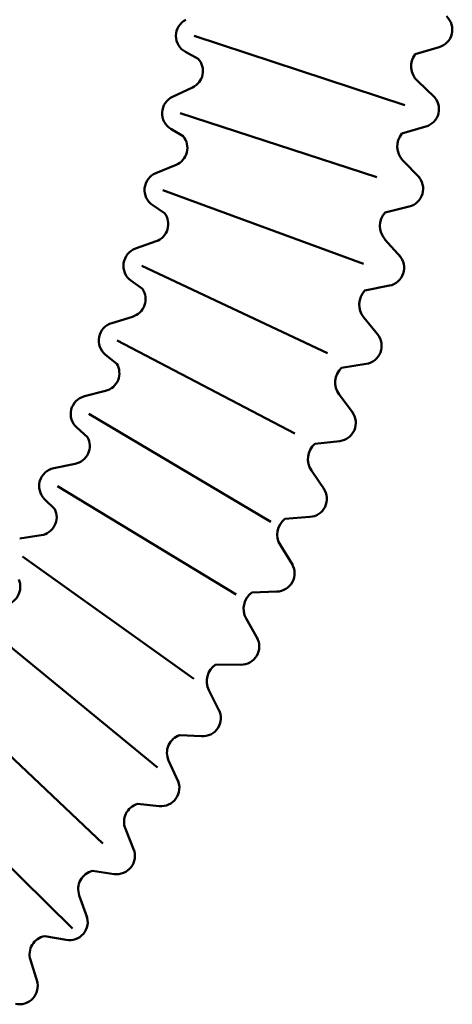
# Model space of a CAD drawing. Units: millimetres. Extents: x 5255 to 6236, y 4042 to 5343.
# Drawn here: x 5973 to 6032, y 4984 to 5119 of the extents above; entities that cross this region are included whole.
import ezdxf

# ---------------------------------------------------------------- set-up
doc = ezdxf.new("R2010")
doc.units = ezdxf.units.MM
doc.header["$LTSCALE"] = 5
doc.layers.add('AM_0 ( Kontur 0.5 )', color=7, linetype='CONTINUOUS', lineweight=50)

msp = doc.modelspace()

# ---------------------------------------------------------------- linework, layer by layer
at = {"layer": 'AM_0 ( Kontur 0.5 )'}
for p, q in [((5996.987, 5116.778), (6025.879, 5107.278)), ((5997.531, 5113.649), (5995.806, 5114.573)), ((6027.287, 5114.274), (6030.578, 5115.239)), ((6027.589, 5110.614), (6029.945, 5108.381)), ((5996.737, 5109.695), (5994.027, 5108.433)), ((5995.083, 5106.165), (6022.026, 5097.398)), ((5995.479, 5103.013), (5993.799, 5104.018)), ((6025.45, 5103.375), (6028.741, 5104.341)), ((6025.597, 5099.707), (6027.855, 5097.375)), ((5994.5, 5099.101), (5991.733, 5097.969)), ((5992.681, 5095.653), (6020.179, 5085.519)), ((5992.929, 5092.486), (5991.298, 5093.568)), ((6023.151, 5092.565), (6026.481, 5093.39)), ((5991.767, 5088.625), (5988.95, 5087.623)), ((6023.142, 5088.893), (6025.299, 5086.467)), ((5989.788, 5085.266), (6015.281, 5073.307)), ((5989.886, 5082.091), (5988.308, 5083.249)), ((6020.395, 5081.863), (6023.756, 5082.545)), ((5988.544, 5078.288), (5985.684, 5077.42)), ((6020.228, 5078.195), (6022.28, 5075.679)), ((5986.41, 5075.026), (6010.795, 5062.268)), ((5986.358, 5071.85), (5984.837, 5073.081)), ((6017.184, 5071.287), (6020.572, 5071.825)), ((5984.839, 5068.115), (5981.941, 5067.382)), ((6016.862, 5067.63), (6018.805, 5065.029)), ((5982.554, 5064.957), (6007.492, 5050.165)), ((5982.353, 5061.787), (5980.891, 5063.087)), ((6013.527, 5060.858), (6016.934, 5061.252)), ((5980.66, 5058.127), (5977.73, 5057.532)), ((6013.05, 5057.217), (6014.88, 5054.536)), ((5978.228, 5055.08), (6002.76, 5040.229)), ((5977.878, 5051.923), (5976.479, 5053.291)), ((6009.429, 5050.594), (6012.85, 5050.842)), ((5976.015, 5048.346), (5973.061, 5047.89)), ((6008.797, 5046.977), (6010.512, 5044.22)), ((5973.443, 5045.417), (5996.916, 5028.647)), ((6004.898, 5040.513), (6008.326, 5040.616)), ((5968.209, 5035.99), (5991.947, 5016.515)), ((6004.112, 5036.927), (6005.708, 5034.1)), ((5999.942, 5030.635), (6003.371, 5030.591)), ((5962.537, 5026.82), (5984.458, 5006.097)), ((5999.004, 5027.085), (6000.478, 5024.193)), ((5995.008, 5020.953), (5997.993, 5020.787)), ((5956.44, 5017.926), (5980.315, 4994.426)), ((5993.482, 5017.47), (5994.831, 5014.517)), ((5989.228, 5011.514), (5992.204, 5011.221)), ((5987.555, 5008.098), (5988.777, 5005.091)), ((5983.052, 5002.329), (5986.012, 5001.909)), ((5981.234, 4998.988), (5982.328, 4995.931)), ((5976.49, 4993.415), (5979.429, 4992.87)), ((5974.532, 4990.154), (5975.494, 4987.054))]:
    msp.add_line(p, q, dxfattribs=at)
for centre, radius, start, end in [((5996.987, 5116.778), 2.502, 117.65764, 241.82083), ((6029.874, 5117.64), 2.502, 286.34957, 46.51859), ((6029.485, 5112.613), 2.755, 142.93589, 226.51859), ((5995.682, 5111.963), 2.502, 294.96221, 42.3418), ((5995.083, 5106.165), 2.502, 114.96221, 239.12541), ((6028.037, 5106.742), 2.502, 286.34957, 46.51859), ((5993.552, 5101.417), 2.502, 292.26679, 39.64637), ((6027.576, 5101.623), 2.755, 140.49607, 224.07877), ((5992.681, 5095.653), 2.502, 112.26679, 236.42999), ((6025.879, 5095.818), 2.502, 283.90975, 44.07877), ((5990.929, 5090.982), 2.502, 289.57136, 36.95095), ((6025.2, 5090.724), 2.755, 138.05624, 221.63894), ((5989.788, 5085.266), 2.502, 109.57136, 233.73456), ((6023.258, 5084.997), 2.502, 281.46992, 41.63894), ((5987.818, 5080.683), 2.502, 286.87594, 34.25552), ((6022.363, 5079.936), 2.755, 135.61642, 219.19912), ((5986.41, 5075.026), 2.502, 106.87594, 231.03914), ((6020.179, 5074.296), 2.502, 279.0301, 39.19912), ((5984.226, 5070.541), 2.502, 284.18051, 31.5601), ((6019.069, 5069.278), 2.755, 133.1766, 216.7593), ((5982.554, 5064.957), 2.502, 104.18051, 228.34371), ((6016.647, 5063.737), 2.502, 276.59027, 36.7593), ((5980.162, 5060.579), 2.502, 281.48509, 28.86467), ((6015.325, 5058.771), 2.755, 130.73677, 214.31947), ((5978.228, 5055.08), 2.502, 101.48509, 225.64829), ((6012.669, 5053.337), 2.502, 274.15045, 34.31947), ((5975.633, 5050.819), 2.502, 278.78966, 26.16925), ((6011.136, 5048.432), 2.755, 128.29695, 211.87965), ((6008.251, 5043.117), 2.502, 271.71062, 31.87965), ((5970.65, 5041.283), 2.502, 276.09424, 23.47382), ((6006.512, 5038.281), 2.755, 125.85712, 209.43982), ((6003.403, 5033.093), 2.502, 269.2708, 29.43982), ((6001.459, 5028.336), 2.755, 123.4173, 207), ((5998.132, 5023.285), 2.502, 266.81733, 27), ((5995.801, 5018.53), 2.55, 108.11001, 204.56018), ((5992.449, 5013.711), 2.502, 264.37751, 24.56018), ((5989.917, 5009.059), 2.55, 105.67019, 202.12035), ((5986.363, 5004.387), 2.502, 261.93768, 22.12035), ((5983.635, 4999.847), 2.55, 103.23037, 199.68053), ((5979.885, 4995.33), 2.502, 259.49786, 19.68053), ((5976.967, 4990.91), 2.55, 100.79054, 197.2407), ((5973.028, 4986.558), 2.502, 257.05803, 17.2407)]:
    msp.add_arc(centre, radius, start, end, dxfattribs=at)

doc.saveas('drawing.dxf')
